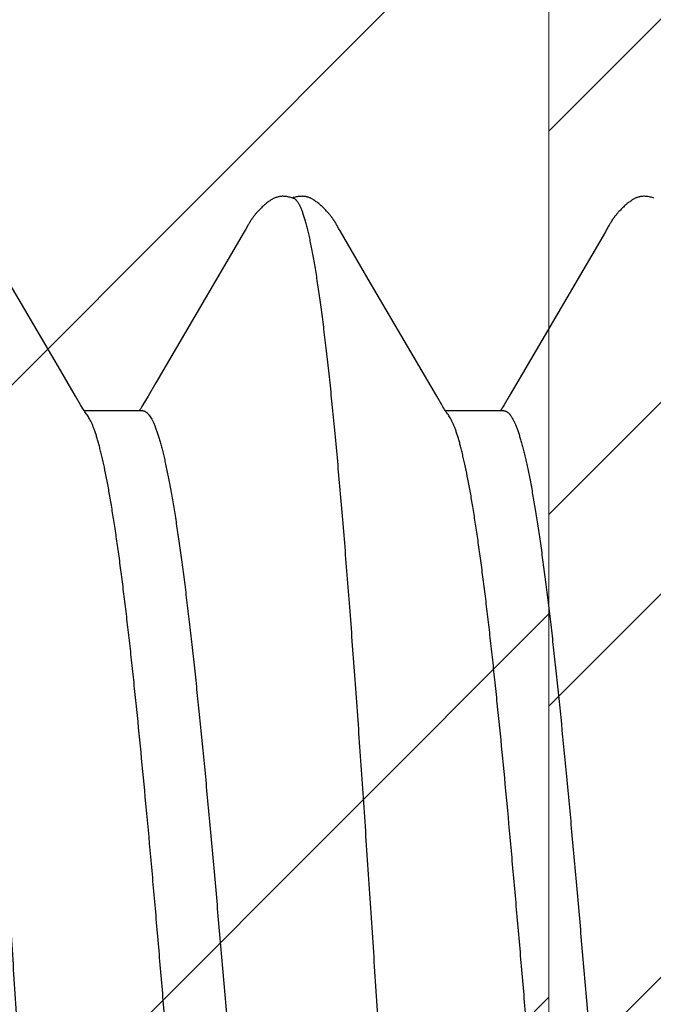
# Model space of a CAD drawing. Units: inches. Extents: x 93.3 to 106.1, y 35.9 to 44.4.
# Drawn here: x 102.5 to 102.6, y 40 to 40.2 of the extents above; entities that cross this region are included whole.
import ezdxf

# ---------------------------------------------------------------- set-up
doc = ezdxf.new("R2010")
doc.units = ezdxf.units.IN
doc.header["$MEASUREMENT"] = 0
doc.layers.get('0').update_dxf_attribs({"lineweight": 0})
doc.layers.add('Fastener', color=9, linetype='Continuous')
doc.layers.add('HATCH', color=8, linetype='Continuous', lineweight=0)
doc.layers.add('SCREW', color=9, linetype='Continuous', lineweight=0)

# ---------------------------------------------------------------- blocks, each defined once
blk = doc.blocks.new('0.25-14 x 1.125 HWH Steel Fastener')
at = {"layer": 'Fastener', "linetype": 'Continuous'}
for p, q in [((0.46329, -0.09372), (0.46333, -0.09377)), ((0.46333, -0.09377), (0.46343, -0.0939)), ((0.46343, -0.0939), (0.46352, -0.09403)), ((0.51329, -0.09372), (0.51334, -0.09377)), ((0.51334, -0.09377), (0.51343, -0.0939)), ((0.51343, -0.0939), (0.51352, -0.09403)), ((0.45488, -0.09633), (0.45558, -0.09512)), ((0.45558, -0.09512), (0.45571, -0.09489)), ((0.4556, -0.0943), (0.4637, -0.0943)), ((0.45571, -0.09489), (0.45583, -0.0947)), ((0.45583, -0.0947), (0.45594, -0.09452)), ((0.45594, -0.09452), (0.45604, -0.09437)), ((0.45604, -0.09437), (0.45608, -0.0943)), ((0.46352, -0.09403), (0.46362, -0.09417)), ((0.46362, -0.09417), (0.46371, -0.09432)), ((0.46371, -0.09432), (0.46382, -0.09448)), ((0.46382, -0.09448), (0.46393, -0.09466)), ((0.46393, -0.09466), (0.46405, -0.09486)), ((0.46405, -0.09486), (0.4642, -0.09511)), ((0.4642, -0.09511), (0.4649, -0.09632)), ((0.50487, -0.09634), (0.50557, -0.09513)), ((0.50557, -0.09513), (0.50571, -0.0949)), ((0.5056, -0.0943), (0.5137, -0.0943)), ((0.50571, -0.0949), (0.50582, -0.09471)), ((0.50582, -0.09471), (0.50593, -0.09453)), ((0.50593, -0.09453), (0.50603, -0.09437)), ((0.50603, -0.09437), (0.50608, -0.0943)), ((0.51352, -0.09403), (0.51362, -0.09417)), ((0.51362, -0.09417), (0.51372, -0.09432)), ((0.51372, -0.09432), (0.51382, -0.09449)), ((0.51382, -0.09449), (0.51393, -0.09467)), ((0.51393, -0.09467), (0.51406, -0.09488)), ((0.51406, -0.09488), (0.51421, -0.09513)), ((0.51421, -0.09513), (0.51491, -0.09634)), ((0.45381, -0.09813), (0.45488, -0.09633)), ((0.4649, -0.09632), (0.46694, -0.09978)), ((0.5038, -0.09815), (0.50487, -0.09634)), ((0.51491, -0.09634), (0.51695, -0.09981)), ((0.44155, -0.11907), (0.45381, -0.09813)), ((0.49155, -0.11908), (0.5038, -0.09815)), ((0.46694, -0.09978), (0.47437, -0.1125)), ((0.51695, -0.09981), (0.52441, -0.11256)), ((0.47437, -0.1125), (0.47829, -0.11922)), ((0.44104, -0.11997), (0.44111, -0.11985)), ((0.44111, -0.11985), (0.44135, -0.11942)), ((0.44135, -0.11942), (0.44143, -0.11928)), ((0.44143, -0.11928), (0.44155, -0.11907)), ((0.47829, -0.11922), (0.47838, -0.11936)), ((0.47838, -0.11936), (0.47844, -0.11948)), ((0.47844, -0.11948), (0.47862, -0.1198)), ((0.47862, -0.1198), (0.4787, -0.11993)), ((0.49104, -0.11998), (0.49111, -0.11986)), ((0.49111, -0.11986), (0.49135, -0.11943)), ((0.49135, -0.11943), (0.49143, -0.11928)), ((0.49143, -0.11928), (0.49155, -0.11908)), ((0.44018, -0.12127), (0.44023, -0.12121)), ((0.44023, -0.12121), (0.44027, -0.12116)), ((0.44027, -0.12116), (0.44031, -0.12111)), ((0.44031, -0.12111), (0.44035, -0.12105)), ((0.44035, -0.12105), (0.44038, -0.121)), ((0.44038, -0.121), (0.44042, -0.12095)), ((0.44042, -0.12095), (0.44046, -0.1209)), ((0.44046, -0.1209), (0.44049, -0.12085)), ((0.44049, -0.12085), (0.44053, -0.1208)), ((0.44053, -0.1208), (0.44056, -0.12075)), ((0.44056, -0.12075), (0.44059, -0.1207)), ((0.44059, -0.1207), (0.44063, -0.12065)), ((0.44063, -0.12065), (0.44066, -0.1206)), ((0.44066, -0.1206), (0.44069, -0.12055)), ((0.44069, -0.12055), (0.44072, -0.12051)), ((0.44072, -0.12051), (0.44075, -0.12046)), ((0.44075, -0.12046), (0.44078, -0.12041)), ((0.44078, -0.12041), (0.44081, -0.12036)), ((0.44081, -0.12036), (0.44086, -0.12027)), ((0.44086, -0.12027), (0.44092, -0.12018)), ((0.44092, -0.12018), (0.44098, -0.12008)), ((0.44098, -0.12008), (0.44104, -0.11997)), ((0.4787, -0.11993), (0.47876, -0.12005)), ((0.47876, -0.12005), (0.47883, -0.12016)), ((0.47883, -0.12016), (0.47889, -0.12025)), ((0.47889, -0.12025), (0.47894, -0.12035)), ((0.47894, -0.12035), (0.47897, -0.1204)), ((0.47897, -0.1204), (0.479, -0.12045)), ((0.479, -0.12045), (0.47903, -0.1205)), ((0.47903, -0.1205), (0.47906, -0.12054)), ((0.47906, -0.12054), (0.4791, -0.12059)), ((0.4791, -0.12059), (0.47913, -0.12064)), ((0.47913, -0.12064), (0.47916, -0.12069)), ((0.47916, -0.12069), (0.47919, -0.12074)), ((0.47919, -0.12074), (0.47922, -0.12078)), ((0.47922, -0.12078), (0.47926, -0.12083)), ((0.47926, -0.12083), (0.47929, -0.12088)), ((0.47929, -0.12088), (0.47932, -0.12093)), ((0.47932, -0.12093), (0.47936, -0.12098)), ((0.47936, -0.12098), (0.4794, -0.12103)), ((0.4794, -0.12103), (0.47943, -0.12108)), ((0.47943, -0.12108), (0.47947, -0.12113)), ((0.47947, -0.12113), (0.47951, -0.12118)), ((0.47951, -0.12118), (0.47955, -0.12124)), ((0.47955, -0.12124), (0.4796, -0.1213)), ((0.49018, -0.12127), (0.49022, -0.12122)), ((0.49022, -0.12122), (0.49026, -0.12116)), ((0.49026, -0.12116), (0.4903, -0.12111)), ((0.4903, -0.12111), (0.49034, -0.12106)), ((0.49034, -0.12106), (0.49038, -0.12101)), ((0.49038, -0.12101), (0.49042, -0.12095)), ((0.49042, -0.12095), (0.49045, -0.1209)), ((0.49045, -0.1209), (0.49049, -0.12085)), ((0.49049, -0.12085), (0.49052, -0.1208)), ((0.49052, -0.1208), (0.49056, -0.12075)), ((0.49056, -0.12075), (0.49059, -0.1207)), ((0.49059, -0.1207), (0.49062, -0.12065)), ((0.49062, -0.12065), (0.49066, -0.1206)), ((0.49066, -0.1206), (0.49069, -0.12056)), ((0.49069, -0.12056), (0.49072, -0.12051)), ((0.49072, -0.12051), (0.49075, -0.12046)), ((0.49075, -0.12046), (0.49078, -0.12041)), ((0.49078, -0.12041), (0.49081, -0.12037)), ((0.49081, -0.12037), (0.49086, -0.12027)), ((0.49086, -0.12027), (0.49092, -0.12018)), ((0.49092, -0.12018), (0.49098, -0.12008)), ((0.49098, -0.12008), (0.49104, -0.11998)), ((0.43884, -0.12269), (0.43895, -0.12259)), ((0.43895, -0.12259), (0.43906, -0.12249)), ((0.43906, -0.12249), (0.43916, -0.12239)), ((0.43916, -0.12239), (0.43926, -0.12229)), ((0.43926, -0.12229), (0.43937, -0.12219)), ((0.43937, -0.12219), (0.43947, -0.12208)), ((0.43947, -0.12208), (0.43957, -0.12198)), ((0.43957, -0.12198), (0.43967, -0.12187)), ((0.43967, -0.12187), (0.43976, -0.12177)), ((0.43976, -0.12177), (0.43983, -0.12169)), ((0.43983, -0.12169), (0.43991, -0.1216)), ((0.43991, -0.1216), (0.43997, -0.12153)), ((0.43997, -0.12153), (0.44003, -0.12146)), ((0.44003, -0.12146), (0.44008, -0.12139)), ((0.44008, -0.12139), (0.44013, -0.12133)), ((0.44013, -0.12133), (0.44018, -0.12127)), ((0.4796, -0.1213), (0.47965, -0.12136)), ((0.47965, -0.12136), (0.4797, -0.12142)), ((0.4797, -0.12142), (0.47975, -0.12149)), ((0.47975, -0.12149), (0.47982, -0.12156)), ((0.47982, -0.12156), (0.47988, -0.12164)), ((0.47988, -0.12164), (0.47996, -0.12173)), ((0.47996, -0.12173), (0.48005, -0.12182)), ((0.48005, -0.12182), (0.48014, -0.12193)), ((0.48014, -0.12193), (0.48024, -0.12204)), ((0.48024, -0.12204), (0.48035, -0.12214)), ((0.48035, -0.12214), (0.48045, -0.12225)), ((0.48045, -0.12225), (0.48056, -0.12236)), ((0.48056, -0.12236), (0.48067, -0.12246)), ((0.48067, -0.12246), (0.48078, -0.12257)), ((0.48078, -0.12257), (0.48089, -0.12267)), ((0.48884, -0.1227), (0.48894, -0.1226)), ((0.48894, -0.1226), (0.48905, -0.1225)), ((0.48905, -0.1225), (0.48915, -0.1224)), ((0.48915, -0.1224), (0.48926, -0.1223)), ((0.48926, -0.1223), (0.48936, -0.12219)), ((0.48936, -0.12219), (0.48946, -0.12209)), ((0.48946, -0.12209), (0.48956, -0.12198)), ((0.48956, -0.12198), (0.48966, -0.12188)), ((0.48966, -0.12188), (0.48975, -0.12178)), ((0.48975, -0.12178), (0.48983, -0.12169)), ((0.48983, -0.12169), (0.4899, -0.12161)), ((0.4899, -0.12161), (0.48997, -0.12153)), ((0.48997, -0.12153), (0.49003, -0.12146)), ((0.49003, -0.12146), (0.49008, -0.12139)), ((0.49008, -0.12139), (0.49013, -0.12133)), ((0.49013, -0.12133), (0.49018, -0.12127)), ((0.43483, -0.12373), (0.43495, -0.12377)), ((0.43495, -0.12377), (0.43508, -0.12381)), ((0.43508, -0.12381), (0.43522, -0.12385)), ((0.43522, -0.12385), (0.43537, -0.12388)), ((0.43537, -0.12388), (0.43551, -0.12391)), ((0.43551, -0.12391), (0.43565, -0.12394)), ((0.43565, -0.12394), (0.43579, -0.12395)), ((0.43579, -0.12395), (0.43592, -0.12397)), ((0.43592, -0.12397), (0.43605, -0.12397)), ((0.4364, -0.12397), (0.4365, -0.12396)), ((0.4365, -0.12396), (0.43659, -0.12395)), ((0.43659, -0.12395), (0.43668, -0.12394)), ((0.43668, -0.12394), (0.43677, -0.12392)), ((0.43677, -0.12392), (0.43686, -0.1239)), ((0.43686, -0.1239), (0.43694, -0.12388)), ((0.43694, -0.12388), (0.43702, -0.12386)), ((0.43702, -0.12386), (0.43711, -0.12383)), ((0.43711, -0.12383), (0.43719, -0.1238)), ((0.43719, -0.1238), (0.43727, -0.12377)), ((0.43727, -0.12377), (0.43735, -0.12374)), ((0.43735, -0.12374), (0.43743, -0.1237)), ((0.43743, -0.1237), (0.43751, -0.12366)), ((0.43751, -0.12366), (0.43759, -0.12362)), ((0.43759, -0.12362), (0.43767, -0.12358)), ((0.43767, -0.12358), (0.43775, -0.12353)), ((0.43775, -0.12353), (0.43783, -0.12348)), ((0.43783, -0.12348), (0.43791, -0.12343)), ((0.43791, -0.12343), (0.438, -0.12337)), ((0.438, -0.12337), (0.43809, -0.1233)), ((0.43809, -0.1233), (0.43819, -0.12323)), ((0.43819, -0.12323), (0.43829, -0.12315)), ((0.43829, -0.12315), (0.4384, -0.12306)), ((0.4384, -0.12306), (0.43852, -0.12297)), ((0.43852, -0.12297), (0.43863, -0.12288)), ((0.43863, -0.12288), (0.43873, -0.12279)), ((0.43873, -0.12279), (0.43884, -0.12269)), ((0.48089, -0.12267), (0.481, -0.12277)), ((0.481, -0.12277), (0.48112, -0.12287)), ((0.48112, -0.12287), (0.48123, -0.12297)), ((0.48123, -0.12297), (0.48135, -0.12306)), ((0.48135, -0.12306), (0.48146, -0.12315)), ((0.48146, -0.12315), (0.48157, -0.12323)), ((0.48157, -0.12323), (0.48167, -0.12331)), ((0.48167, -0.12331), (0.48176, -0.12337)), ((0.48176, -0.12337), (0.48185, -0.12343)), ((0.48185, -0.12343), (0.48194, -0.12349)), ((0.48194, -0.12349), (0.48202, -0.12354)), ((0.48202, -0.12354), (0.48211, -0.12359)), ((0.48211, -0.12359), (0.48219, -0.12363)), ((0.48219, -0.12363), (0.48227, -0.12367)), ((0.48227, -0.12367), (0.48235, -0.12371)), ((0.48235, -0.12371), (0.48243, -0.12375)), ((0.48243, -0.12375), (0.48252, -0.12378)), ((0.48252, -0.12378), (0.4826, -0.12381)), ((0.4826, -0.12381), (0.48268, -0.12384)), ((0.48268, -0.12384), (0.48277, -0.12387)), ((0.48277, -0.12387), (0.48286, -0.12389)), ((0.48286, -0.12389), (0.48294, -0.12391)), ((0.48294, -0.12391), (0.48303, -0.12393)), ((0.48303, -0.12393), (0.48312, -0.12394)), ((0.48312, -0.12394), (0.48322, -0.12396)), ((0.48322, -0.12396), (0.48332, -0.12397)), ((0.48332, -0.12397), (0.48343, -0.12397)), ((0.48367, -0.12397), (0.4838, -0.12397)), ((0.4838, -0.12397), (0.48393, -0.12396)), ((0.48393, -0.12396), (0.48407, -0.12394)), ((0.48407, -0.12394), (0.48421, -0.12392)), ((0.48421, -0.12392), (0.48435, -0.12389)), ((0.48435, -0.12389), (0.48449, -0.12386)), ((0.48449, -0.12386), (0.48463, -0.12382)), ((0.48463, -0.12382), (0.48476, -0.12379)), ((0.48465, -0.12366), (0.48473, -0.12369)), ((0.48473, -0.12369), (0.48483, -0.12373)), ((0.48476, -0.12379), (0.48488, -0.12375)), ((0.48483, -0.12373), (0.48495, -0.12377)), ((0.48495, -0.12377), (0.48508, -0.12381)), ((0.48508, -0.12381), (0.48522, -0.12385)), ((0.48522, -0.12385), (0.48537, -0.12388)), ((0.48537, -0.12388), (0.48551, -0.12391)), ((0.48551, -0.12391), (0.48565, -0.12394)), ((0.48565, -0.12394), (0.48579, -0.12395)), ((0.48579, -0.12395), (0.48593, -0.12397)), ((0.48593, -0.12397), (0.48605, -0.12397)), ((0.4864, -0.12397), (0.4865, -0.12396)), ((0.4865, -0.12396), (0.48659, -0.12395)), ((0.48659, -0.12395), (0.48668, -0.12394)), ((0.48668, -0.12394), (0.48677, -0.12392)), ((0.48677, -0.12392), (0.48686, -0.1239)), ((0.48686, -0.1239), (0.48694, -0.12388)), ((0.48694, -0.12388), (0.48702, -0.12386)), ((0.48702, -0.12386), (0.48711, -0.12383)), ((0.48711, -0.12383), (0.48719, -0.1238)), ((0.48719, -0.1238), (0.48727, -0.12377)), ((0.48727, -0.12377), (0.48735, -0.12374)), ((0.48735, -0.12374), (0.48743, -0.1237)), ((0.48743, -0.1237), (0.48751, -0.12366)), ((0.48751, -0.12366), (0.48758, -0.12362)), ((0.48758, -0.12362), (0.48766, -0.12358)), ((0.48766, -0.12358), (0.48775, -0.12353)), ((0.48775, -0.12353), (0.48783, -0.12348)), ((0.48783, -0.12348), (0.48791, -0.12343)), ((0.48791, -0.12343), (0.488, -0.12337)), ((0.488, -0.12337), (0.48809, -0.12331)), ((0.48809, -0.12331), (0.48818, -0.12324)), ((0.48818, -0.12324), (0.48829, -0.12316)), ((0.48829, -0.12316), (0.4884, -0.12307)), ((0.4884, -0.12307), (0.48851, -0.12298)), ((0.48851, -0.12298), (0.48862, -0.12289)), ((0.48862, -0.12289), (0.48873, -0.12279)), ((0.48873, -0.12279), (0.48884, -0.1227)), ((0.43605, -0.12397), (0.43617, -0.12398)), ((0.43617, -0.12398), (0.43629, -0.12398)), ((0.43629, -0.12398), (0.4364, -0.12397)), ((0.48343, -0.12397), (0.48355, -0.12398)), ((0.48355, -0.12398), (0.48367, -0.12397)), ((0.48605, -0.12397), (0.48618, -0.12398)), ((0.48618, -0.12398), (0.48629, -0.12398)), ((0.48629, -0.12398), (0.4864, -0.12397))]:
    blk.add_line(p, q, dxfattribs=at)
for points, knots in [([(0.46211, 0.11885), (0.46217, 0.11859), (0.46229, 0.11805), (0.46247, 0.11721), (0.46264, 0.11631), (0.46282, 0.11536), (0.46299, 0.11434), (0.46323, 0.11288), (0.46353, 0.11091), (0.46388, 0.10838), (0.46423, 0.10565), (0.46458, 0.1027), (0.46493, 0.09957), (0.46529, 0.09624), (0.46564, 0.09272), (0.46599, 0.08901), (0.46634, 0.08513), (0.46669, 0.08108), (0.46717, 0.07538), (0.46776, 0.06789), (0.46846, 0.05852), (0.46916, 0.0487), (0.46986, 0.03849), (0.47056, 0.02799), (0.47126, 0.01726), (0.47196, 0.00642), (0.47266, -0.00448), (0.47336, -0.01534), (0.47407, -0.02612), (0.47466, -0.03501), (0.47513, -0.04201), (0.4756, -0.04877), (0.47618, -0.05694), (0.47688, -0.06639), (0.47747, -0.07394), (0.47794, -0.0797), (0.4783, -0.08381), (0.47865, -0.08776), (0.479, -0.09155), (0.47935, -0.09514), (0.47971, -0.09855), (0.48006, -0.10176), (0.48041, -0.10476), (0.48071, -0.10714), (0.48095, -0.10894), (0.48118, -0.1106), (0.48141, -0.11218), (0.48165, -0.11369), (0.48183, -0.11474), (0.482, -0.11574), (0.48218, -0.11667), (0.48235, -0.11755), (0.48253, -0.11838), (0.4827, -0.11914), (0.48288, -0.11985), (0.48305, -0.1205), (0.48323, -0.12108), (0.48341, -0.12161), (0.48358, -0.12208), (0.48373, -0.12244), (0.48385, -0.12269), (0.48394, -0.12286), (0.48403, -0.12301), (0.48412, -0.12315), (0.4842, -0.12327), (0.48429, -0.12338), (0.48438, -0.12347), (0.48449, -0.12357), (0.48459, -0.12363), (0.48465, -0.12366)], [0, 0, 0, 0, 0.00329, 0.006813, 0.010568, 0.014553, 0.01877, 0.023216, 0.032788, 0.043249, 0.054573, 0.066723, 0.079666, 0.093392, 0.107891, 0.123144, 0.139128, 0.155804, 0.173118, 0.209527, 0.24814, 0.288592, 0.330615, 0.373913, 0.418062, 0.462708, 0.507568, 0.552256, 0.596596, 0.640321, 0.66177, 0.68284, 0.723661, 0.762525, 0.799258, 0.816772, 0.833686, 0.849963, 0.865543, 0.880364, 0.8944, 0.907635, 0.920052, 0.931635, 0.937107, 0.942363, 0.952211, 0.956797, 0.961157, 0.96529, 0.969195, 0.972872, 0.97632, 0.979537, 0.982523, 0.985274, 0.987792, 0.990076, 0.992131, 0.993959, 0.994789, 0.995565, 0.996287, 0.996957, 0.997576, 0.998146, 0.998669, 0.99915, 1, 1, 1, 1]), ([(0.51211, 0.11885), (0.51217, 0.11859), (0.51229, 0.11805), (0.51247, 0.11721), (0.51264, 0.11631), (0.51282, 0.11536), (0.51299, 0.11434), (0.51323, 0.11288), (0.51353, 0.11092), (0.51388, 0.1084), (0.51423, 0.10566), (0.51458, 0.10272), (0.51493, 0.09957), (0.51528, 0.09624), (0.51564, 0.09271), (0.51599, 0.08901), (0.51634, 0.08512), (0.51669, 0.08106), (0.51704, 0.07683), (0.5174, 0.07244), (0.51788, 0.0663), (0.51847, 0.05833), (0.51918, 0.04847), (0.51988, 0.03825), (0.52058, 0.02775), (0.52128, 0.01701), (0.52186, 0.00796), (0.52233, 0.00068), (0.52268, -0.00479), (0.52303, -0.01023), (0.52338, -0.01566), (0.52374, -0.02105), (0.5242, -0.02815), (0.52478, -0.03687), (0.52548, -0.04711), (0.52618, -0.05698), (0.52677, -0.06494), (0.52724, -0.07107), (0.5276, -0.07547), (0.52795, -0.07973), (0.5283, -0.08383), (0.52865, -0.08777), (0.529, -0.09152), (0.52935, -0.0951), (0.5297, -0.09849), (0.53005, -0.1017), (0.53035, -0.10425), (0.53059, -0.10619), (0.53076, -0.10757), (0.53094, -0.1089), (0.53117, -0.11057), (0.53146, -0.11252), (0.53176, -0.11438), (0.532, -0.11575), (0.53218, -0.11669), (0.53236, -0.11757), (0.53253, -0.11839), (0.53271, -0.11916), (0.53288, -0.11986), (0.53306, -0.12051), (0.53323, -0.1211), (0.53341, -0.12162), (0.53358, -0.12209), (0.53373, -0.12244), (0.53385, -0.12269), (0.53394, -0.12286), (0.53403, -0.12301), (0.53412, -0.12315), (0.53421, -0.12327), (0.53429, -0.12338), (0.53438, -0.12347), (0.53449, -0.12357), (0.53459, -0.12363), (0.53465, -0.12366)], [0, 0, 0, 0, 0.003293, 0.006817, 0.010571, 0.014554, 0.018765, 0.023203, 0.03275, 0.043186, 0.054493, 0.06665, 0.079629, 0.09339, 0.107904, 0.123161, 0.139158, 0.155874, 0.173285, 0.191352, 0.210026, 0.248963, 0.289608, 0.331606, 0.374841, 0.419082, 0.463891, 0.486359, 0.5088, 0.531179, 0.553463, 0.575619, 0.597612, 0.640948, 0.683113, 0.723751, 0.762589, 0.781258, 0.799376, 0.816896, 0.833775, 0.84997, 0.865446, 0.880182, 0.89416, 0.907372, 0.91981, 0.925729, 0.931442, 0.936946, 0.942235, 0.952153, 0.961166, 0.965326, 0.969251, 0.972941, 0.976394, 0.97961, 0.982589, 0.985333, 0.987842, 0.990119, 0.992165, 0.993985, 0.994812, 0.995584, 0.996303, 0.99697, 0.997586, 0.998153, 0.998674, 0.999153, 1, 1, 1, 1]), ([(0.4556, -0.0943), (0.45557, -0.0943), (0.45551, -0.09429), (0.45542, -0.09428), (0.45533, -0.09425), (0.45524, -0.0942), (0.45515, -0.09415), (0.45503, -0.09406), (0.45488, -0.09391), (0.4547, -0.0937), (0.45452, -0.09344), (0.45435, -0.09313), (0.45417, -0.09278), (0.45399, -0.09238), (0.45381, -0.09193), (0.45363, -0.09144), (0.45346, -0.09089), (0.45328, -0.09031), (0.4531, -0.08967), (0.45292, -0.08899), (0.45274, -0.08827), (0.45256, -0.08749), (0.45231, -0.08638), (0.45201, -0.08488), (0.45165, -0.08295), (0.4513, -0.08086), (0.45094, -0.07861), (0.45059, -0.0762), (0.45023, -0.07364), (0.44987, -0.07092), (0.44952, -0.06806), (0.44916, -0.06507), (0.4488, -0.06194), (0.44845, -0.05869), (0.44809, -0.05533), (0.44761, -0.05063), (0.44701, -0.04452), (0.4463, -0.03693), (0.44559, -0.02905), (0.44488, -0.02094), (0.44393, -0.00986), (0.44299, 0.00134), (0.44204, 0.01255), (0.44133, 0.02089), (0.44061, 0.02906), (0.4399, 0.03698), (0.43919, 0.04459), (0.43859, 0.05072), (0.43811, 0.05542), (0.43775, 0.05879), (0.43739, 0.06204), (0.43703, 0.06516), (0.43668, 0.06816), (0.43632, 0.07101), (0.43596, 0.07372), (0.43561, 0.07628), (0.43525, 0.0787), (0.43489, 0.08095), (0.43454, 0.08304), (0.43418, 0.08495), (0.43388, 0.08644), (0.43363, 0.08754), (0.43346, 0.0883), (0.43328, 0.08902), (0.4331, 0.08969), (0.43292, 0.09032), (0.4328, 0.09072), (0.43274, 0.09092)], [0, 0, 0, 0, 0.000477, 0.000961, 0.001463, 0.001987, 0.002542, 0.003131, 0.004429, 0.005909, 0.007587, 0.009476, 0.011585, 0.013922, 0.01649, 0.019295, 0.022338, 0.025618, 0.029136, 0.032892, 0.036884, 0.041109, 0.045565, 0.055158, 0.065634, 0.076961, 0.089122, 0.102117, 0.11594, 0.130569, 0.145972, 0.162095, 0.178884, 0.196325, 0.214408, 0.233085, 0.271989, 0.312776, 0.355119, 0.398644, 0.443092, 0.533322, 0.578489, 0.623336, 0.667302, 0.709841, 0.750741, 0.789685, 0.808348, 0.82644, 0.843918, 0.860734, 0.876838, 0.892187, 0.906775, 0.920606, 0.933642, 0.945831, 0.957138, 0.967544, 0.977038, 0.981442, 0.985616, 0.98956, 0.993273, 0.996753, 1, 1, 1, 1]), ([(0.44161, 0.08993), (0.44167, 0.08973), (0.44178, 0.0893), (0.44195, 0.08864), (0.44212, 0.08794), (0.44235, 0.08693), (0.44264, 0.08556), (0.44297, 0.0838), (0.44331, 0.08188), (0.44365, 0.07982), (0.44399, 0.07762), (0.44432, 0.07528), (0.44466, 0.0728), (0.445, 0.07019), (0.44534, 0.06746), (0.44568, 0.0646), (0.44601, 0.06162), (0.44647, 0.05743), (0.44704, 0.05194), (0.44772, 0.04508), (0.44839, 0.0379), (0.44907, 0.03044), (0.44974, 0.02276), (0.45041, 0.01492), (0.45132, 0.00431), (0.45221, -0.00632), (0.45311, -0.01692), (0.45379, -0.02475), (0.45447, -0.03242), (0.45514, -0.03984), (0.45582, -0.04695), (0.45639, -0.05266), (0.45685, -0.05704), (0.45718, -0.06018), (0.45752, -0.06321), (0.45786, -0.06613), (0.4582, -0.06894), (0.45854, -0.07163), (0.45888, -0.07418), (0.45922, -0.07659), (0.45956, -0.07886), (0.45989, -0.08099), (0.46023, -0.08297), (0.46057, -0.0848), (0.46091, -0.08647), (0.4612, -0.08777), (0.46143, -0.08872), (0.4616, -0.08938), (0.46176, -0.09), (0.46193, -0.09058), (0.4621, -0.09112), (0.46227, -0.09161), (0.46244, -0.09207), (0.46261, -0.09248), (0.46278, -0.09285), (0.46295, -0.09318), (0.46312, -0.09347), (0.46323, -0.09364), (0.46329, -0.09372)], [0, 0, 0, 0, 0.003468, 0.007149, 0.011043, 0.015149, 0.024, 0.033687, 0.044185, 0.05547, 0.067514, 0.080291, 0.093786, 0.107983, 0.12287, 0.13843, 0.154639, 0.171449, 0.206696, 0.244002, 0.28304, 0.323531, 0.365281, 0.407888, 0.451011, 0.537754, 0.580754, 0.623313, 0.665014, 0.705401, 0.744028, 0.780718, 0.798302, 0.81535, 0.831839, 0.847746, 0.863034, 0.877651, 0.89155, 0.904707, 0.917105, 0.928732, 0.939579, 0.949632, 0.958865, 0.967259, 0.971139, 0.974809, 0.97827, 0.981522, 0.984564, 0.987395, 0.990014, 0.992421, 0.994618, 0.996609, 0.9984, 1, 1, 1, 1]), ([(0.5056, -0.0943), (0.50557, -0.0943), (0.50551, -0.09429), (0.50542, -0.09428), (0.50533, -0.09425), (0.50524, -0.0942), (0.50515, -0.09415), (0.50506, -0.09408), (0.50497, -0.094), (0.50488, -0.09391), (0.50479, -0.09381), (0.50467, -0.09365), (0.50452, -0.09343), (0.50434, -0.09312), (0.50416, -0.09276), (0.50398, -0.09236), (0.50381, -0.09191), (0.50363, -0.09142), (0.50345, -0.09088), (0.50327, -0.09029), (0.50309, -0.08965), (0.50292, -0.08898), (0.50274, -0.08825), (0.50256, -0.08749), (0.50232, -0.08638), (0.50201, -0.08489), (0.50166, -0.08296), (0.5013, -0.08087), (0.50094, -0.07862), (0.50059, -0.07621), (0.50023, -0.07364), (0.49987, -0.07092), (0.49952, -0.06805), (0.49916, -0.06505), (0.4988, -0.06191), (0.49844, -0.05866), (0.49809, -0.05529), (0.49761, -0.0506), (0.49701, -0.04448), (0.49629, -0.03687), (0.49558, -0.02893), (0.49487, -0.02075), (0.49391, -0.00962), (0.49297, 0.00159), (0.49202, 0.01278), (0.49131, 0.02108), (0.4906, 0.0292), (0.48989, 0.0371), (0.48929, 0.0435), (0.48881, 0.04845), (0.48845, 0.05203), (0.4881, 0.0555), (0.48774, 0.05886), (0.48738, 0.0621), (0.48703, 0.06522), (0.48667, 0.06821), (0.48632, 0.07105), (0.48596, 0.07375), (0.4856, 0.0763), (0.48525, 0.0787), (0.48489, 0.08095), (0.48454, 0.08303), (0.48423, 0.08466), (0.48399, 0.08589), (0.48381, 0.08674), (0.48363, 0.08754), (0.48346, 0.08831), (0.48328, 0.08902), (0.4831, 0.0897), (0.48292, 0.09032), (0.4828, 0.09072), (0.48274, 0.09092)], [0, 0, 0, 0, 0.00048, 0.000968, 0.001473, 0.002001, 0.00256, 0.003154, 0.003788, 0.004465, 0.005188, 0.005959, 0.007651, 0.009553, 0.011673, 0.014018, 0.016593, 0.019403, 0.022447, 0.025726, 0.029237, 0.032978, 0.036947, 0.041145, 0.045571, 0.055111, 0.065562, 0.076894, 0.089077, 0.102095, 0.115938, 0.130587, 0.14602, 0.162197, 0.179053, 0.196534, 0.21461, 0.233253, 0.272135, 0.313026, 0.355723, 0.399709, 0.444452, 0.534725, 0.579798, 0.624323, 0.66802, 0.710451, 0.751231, 0.770957, 0.790171, 0.808807, 0.82684, 0.844262, 0.861035, 0.877102, 0.892417, 0.906961, 0.920717, 0.933671, 0.945806, 0.957098, 0.967517, 0.97239, 0.977035, 0.98145, 0.98563, 0.989575, 0.993285, 0.99676, 1, 1, 1, 1]), ([(0.49161, 0.08993), (0.49167, 0.08973), (0.49178, 0.0893), (0.49195, 0.08864), (0.49212, 0.08794), (0.49235, 0.08693), (0.49264, 0.08556), (0.49297, 0.0838), (0.49331, 0.08189), (0.49365, 0.07984), (0.49399, 0.07763), (0.49432, 0.07529), (0.49466, 0.07281), (0.495, 0.07019), (0.49534, 0.06746), (0.49568, 0.0646), (0.49601, 0.06161), (0.49635, 0.05851), (0.49669, 0.05529), (0.49716, 0.05079), (0.49773, 0.04496), (0.49841, 0.03774), (0.49908, 0.03027), (0.49976, 0.02259), (0.50043, 0.01475), (0.50133, 0.00412), (0.50223, -0.00653), (0.50313, -0.01711), (0.5038, -0.0249), (0.50447, -0.0325), (0.50515, -0.03987), (0.50582, -0.04696), (0.50639, -0.05266), (0.50685, -0.05704), (0.50718, -0.06018), (0.50752, -0.06322), (0.50786, -0.06613), (0.5082, -0.06893), (0.50854, -0.07159), (0.50887, -0.07413), (0.50921, -0.07653), (0.50955, -0.0788), (0.50989, -0.08093), (0.51022, -0.08292), (0.51056, -0.08476), (0.5109, -0.08645), (0.51119, -0.08775), (0.51143, -0.08872), (0.5116, -0.08938), (0.51177, -0.09), (0.51194, -0.09058), (0.5121, -0.09112), (0.51227, -0.09162), (0.51244, -0.09207), (0.51261, -0.09248), (0.51278, -0.09285), (0.51295, -0.09318), (0.51312, -0.09347), (0.51324, -0.09364), (0.5133, -0.09372)], [0, 0, 0, 0, 0.003469, 0.007151, 0.011044, 0.015148, 0.023988, 0.033653, 0.044119, 0.055372, 0.067411, 0.080225, 0.093767, 0.107987, 0.122873, 0.138428, 0.154649, 0.171519, 0.18901, 0.207072, 0.244699, 0.28397, 0.32453, 0.366175, 0.408773, 0.452067, 0.538893, 0.581855, 0.624133, 0.665433, 0.705511, 0.744022, 0.780688, 0.798304, 0.815386, 0.83188, 0.847744, 0.862945, 0.87746, 0.891278, 0.904388, 0.916777, 0.928431, 0.939326, 0.949435, 0.958734, 0.967198, 0.971111, 0.974809, 0.97829, 0.981553, 0.984598, 0.987425, 0.990037, 0.992437, 0.994628, 0.996615, 0.998403, 1, 1, 1, 1])]:
    blk.add_open_spline(points, degree=3, knots=knots, dxfattribs=at)

msp = doc.modelspace()

# ---------------------------------------------------------------- hatches: boundary and pattern name
at = {"layer": 'HATCH'}
h = msp.add_hatch(dxfattribs=at)
h.set_pattern_fill('ANSI32', color=8, scale=0.3, style=0)
h.set_pattern_definition([(45, (99.92884, 28.64944), (-0.0795495, 0.0795495), []), (45, (99.98188, 28.64944), (-0.0795495, 0.0795495), [])])
h.paths.add_polyline_path([(102.69722, 40.96707), (102.69722, 39.05707), (104.44722, 39.05707), (104.44722, 43.05707), (102.44722, 43.05707), (102.44722, 39.05707), (102.60722, 39.05707), (102.60722, 40.96707)])
h = msp.add_hatch(dxfattribs=at)
h.set_pattern_fill('ANSI32', color=8, scale=0.15, style=0)
h.set_pattern_definition([(45, (100.60722, 38.96707), (-0.0397748, 0.0397748), []), (45, (100.63374, 38.96707), (-0.0397748, 0.0397748), [])])
h.paths.add_polyline_path([(102.69722, 40.96707), (102.60722, 40.96707), (102.60722, 39.05707), (100.60722, 39.05707), (100.60722, 38.96707), (102.69722, 38.96707)])

# ---------------------------------------------------------------- linework, layer by layer
msp.add_lwpolyline([(102.69722, 40.96707), (102.60722, 40.96707), (102.60722, 39.05707), (100.60722, 39.05707), (100.60722, 38.96707), (102.69722, 38.96707)], close=True)

# ---------------------------------------------------------------- block references
at = {"layer": 'SCREW', "rotation": 180}
msp.add_blockref('0.25-14 x 1.125 HWH Steel Fastener', (103.0566, 40.01207), dxfattribs=at)

doc.saveas('drawing.dxf')
